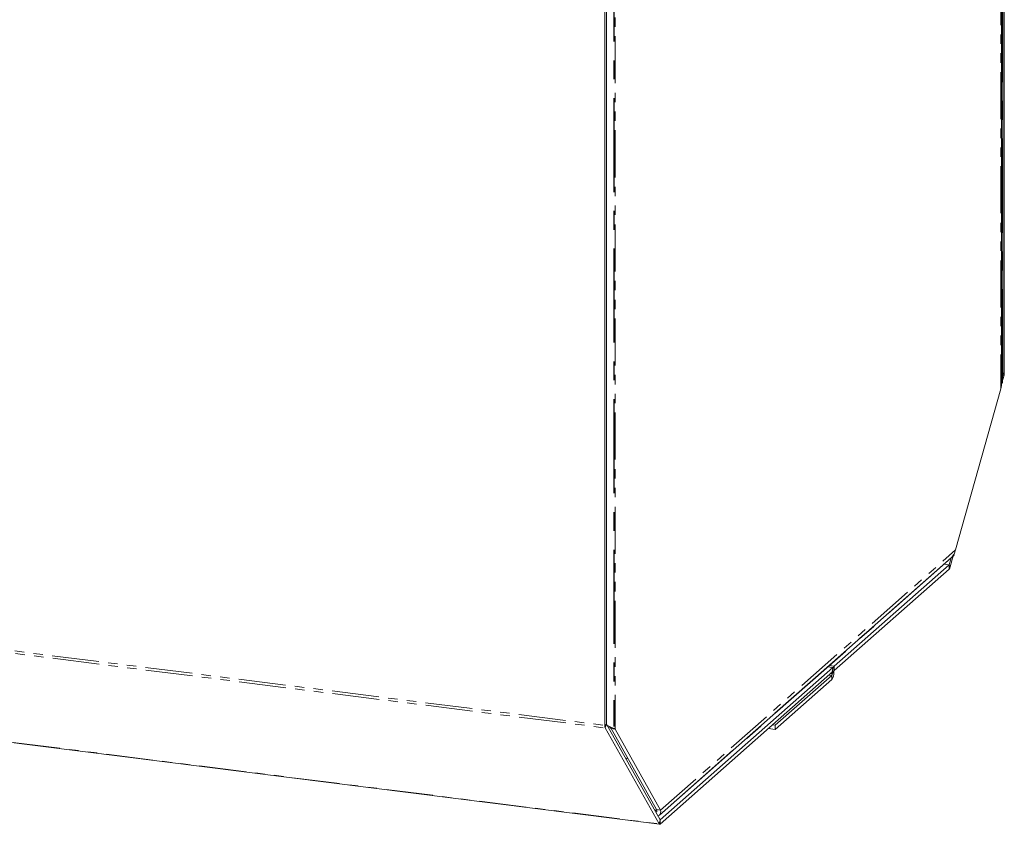
# Model space of a CAD drawing. Units: millimetres. Extents: x -2823 to 5911, y -3952 to -64.
# Drawn here: x -674 to -541, y -2150 to -2042 of the extents above; entities that cross this region are included whole.
import ezdxf

# ---------------------------------------------------------------- set-up
doc = ezdxf.new("R2010")
doc.units = ezdxf.units.MM
doc.linetypes.add('CENTERX2', pattern=[20.32, 12.7, -2.54, 2.54, -2.54])
doc.linetypes.add('PHANTOM', pattern=[12.7, 6.35, -1.27, 1.27, -1.27, 1.27, -1.27])

msp = doc.modelspace()

# ---------------------------------------------------------------- linework, layer by layer
at = {"color": 8, "linetype": 'PHANTOM', "lineweight": 18}
for p, q in [((-2067.8, -1951.28), (-594.52, -2136.89)), ((-2067.74, -1951.63), (-594.46, -2137.24)), ((-2060.49, -1964.56), (-587.21, -2150.18)), ((-541.03, -1985.23), (-541.03, -2091.45)), ((-593.12, -2031.18), (-593.12, -2137.39)), ((-540.79, -2089.51), (-540.94, -2089.49)), ((-540.79, -2089.51), (-540.94, -2089.49)), ((-540.58, -2089.32), (-540.79, -2089.51)), ((-540.64, -2089.77), (-540.79, -2089.51)), ((-586.99, -2148.33), (-547.16, -2113.21)), ((-548.04, -2115.23), (-548.76, -2115.14)), ((-548.04, -2115.23), (-548.76, -2115.14)), ((-548.04, -2115.8), (-548.04, -2115.23)), ((-547.89, -2115.5), (-548.04, -2115.23)), ((-563.54, -2128.9), (-564.26, -2128.81)), ((-563.89, -2130.16), (-564.27, -2130.11)), ((-563.82, -2129.91), (-564.01, -2129.88)), ((-563.89, -2130.72), (-563.89, -2130.16)), ((-563.61, -2129.72), (-563.82, -2129.91)), ((-563.54, -2129.47), (-563.54, -2128.9)), ((-594.31, -2136.71), (-594.52, -2136.89)), ((-594.31, -2136.71), (-594.46, -2137.24)), ((-587.74, -2148.43), (-587.55, -2148.26)), ((-587.06, -2149.65), (-587.21, -2150.18)), ((-587.06, -2149.65), (-587.06, -2150.21)), ((-587.06, -2149.65), (-587.06, -2149.65))]:
    msp.add_line(p, q, dxfattribs=at)
at = {"color": 7, "linetype": 'Continuous', "lineweight": 18}
for p, q in [((-2060.41, -1964.63), (-587.14, -2150.24)), ((-540.94, -2091.04), (-540.94, -1985.33)), ((-540.79, -1985.8), (-540.79, -2089.51)), ((-540.58, -1985.61), (-540.58, -2089.32)), ((-594.31, -2136.71), (-594.31, -2033)), ((-594.52, -2136.89), (-594.52, -2033.19)), ((-540.79, -2089.51), (-540.94, -2090.05)), ((-540.64, -2089.77), (-540.94, -2090.85)), ((-547.16, -2113.21), (-541.03, -2091.45)), ((-540.95, -2091.04), (-541.03, -2091.45)), ((-587.15, -2149), (-547.73, -2114.23)), ((-547.42, -2113.85), (-547.89, -2115.5)), ((-548.04, -2115.23), (-563.54, -2128.9)), ((-547.77, -2114.26), (-548.04, -2115.23)), ((-548.04, -2115.8), (-563.54, -2129.47)), ((-563.73, -2129.07), (-587.06, -2149.65)), ((-563.73, -2129.63), (-587.06, -2150.21)), ((-563.89, -2130.16), (-571.51, -2136.87)), ((-564.45, -2128.98), (-563.73, -2129.07)), ((-563.73, -2129.07), (-563.73, -2129.63)), ((-563.89, -2130.72), (-571.51, -2137.44)), ((-587.06, -2149.65), (-594.31, -2136.71)), ((-571.51, -2136.87), (-571.88, -2136.82)), ((-587.21, -2150.18), (-594.46, -2137.24)), ((-593.68, -2137.32), (-593.12, -2137.39)), ((-593.68, -2137.32), (-587.55, -2148.26)), ((-593.12, -2137.39), (-586.99, -2148.33)), ((-571.51, -2137.44), (-572.44, -2137.32)), ((-571.51, -2136.87), (-571.51, -2137.44)), ((-591.47, -2141.27), (-591.66, -2141.44)), ((-586.99, -2148.33), (-587.55, -2148.26))]:
    msp.add_line(p, q, dxfattribs=at)
at = {"color": 7, "linetype": 'CENTERX2'}
for p, q in [((-540.82, -2090.72), (-540.82, -1985.6)), ((-593.33, -2031.9), (-593.33, -2137.03)), ((-586.79, -2148.7), (-547.37, -2113.93))]:
    msp.add_line(p, q, dxfattribs=at)
at = {"color": 7, "linetype": 'Continuous', "lineweight": 18, "flags": 128}
msp.add_lwpolyline([(-587.21, -2150.18), (-587.2, -2150.2), (-587.18, -2150.22), (-587.16, -2150.23), (-587.14, -2150.24), (-587.12, -2150.24), (-587.1, -2150.24), (-587.08, -2150.23), (-587.06, -2150.21)], dxfattribs=at)
at = {"color": 7, "linetype": 'Continuous', "lineweight": 18}
for centre, radius, start, end in [((-540.79, -2089.51), 0.00288, 344.5822, 359.8591), ((-542.31, -2089.32), 1.73, 344.5822, 359.8591), ((-548.04, -2115.23), 0.00109, 318.5664, 347.9921), ((-548.53, -2115.36), 0.658, 318.5664, 347.9921), ((-565.18, -2129.82), 1.58, 324.9309, 3.5931), ((-564.22, -2129.93), 0.394, 324.9309, 3.5931), ((-562.25, -2129.81), 1.58, 144.9309, 183.5931), ((-563.22, -2129.7), 0.394, 144.9309, 183.5931), ((-594.31, -2136.71), 0.00127, 176.9298, 203.4766), ((-593.76, -2136.94), 0.765, 176.9298, 203.4766), ((-587.06, -2149.65), 0.000149, 198.0267, 316.8687)]:
    msp.add_arc(centre, radius, start, end, dxfattribs=at)
for points in [[(-547.16, -2113.21), (-547.21, -2113.4), (-547.31, -2113.79), (-547.59, -2114.09), (-547.73, -2114.23)], [(-587.55, -2148.55), (-587.53, -2148.51), (-587.48, -2148.45), (-587.53, -2148.32), (-587.55, -2148.26)]]:
    msp.add_open_spline(points, degree=3, dxfattribs=at)
for points, knots in [([(-593.12, -2137.39), (-593.2, -2137.35), (-593.37, -2137.27), (-593.77, -2137.13), (-594.06, -2136.98), (-594.19, -2136.93)], [0, 0, 0, 0, 0.367409, 0.734818, 1, 1, 1, 1]), ([(-593.68, -2137.32), (-593.72, -2137.26), (-593.78, -2137.18), (-593.89, -2137.08), (-593.92, -2137.05)], [0, 0, 0, 0, 0.728162, 1, 1, 1, 1]), ([(-587.37, -2149.09), (-587.29, -2149.07), (-587.11, -2149.01), (-586.95, -2148.73), (-586.98, -2148.47), (-586.99, -2148.33)], [0, 0, 0, 0, 0.265182, 0.632591, 1, 1, 1, 1])]:
    msp.add_open_spline(points, degree=3, knots=knots, dxfattribs=at)

doc.saveas('drawing.dxf')
